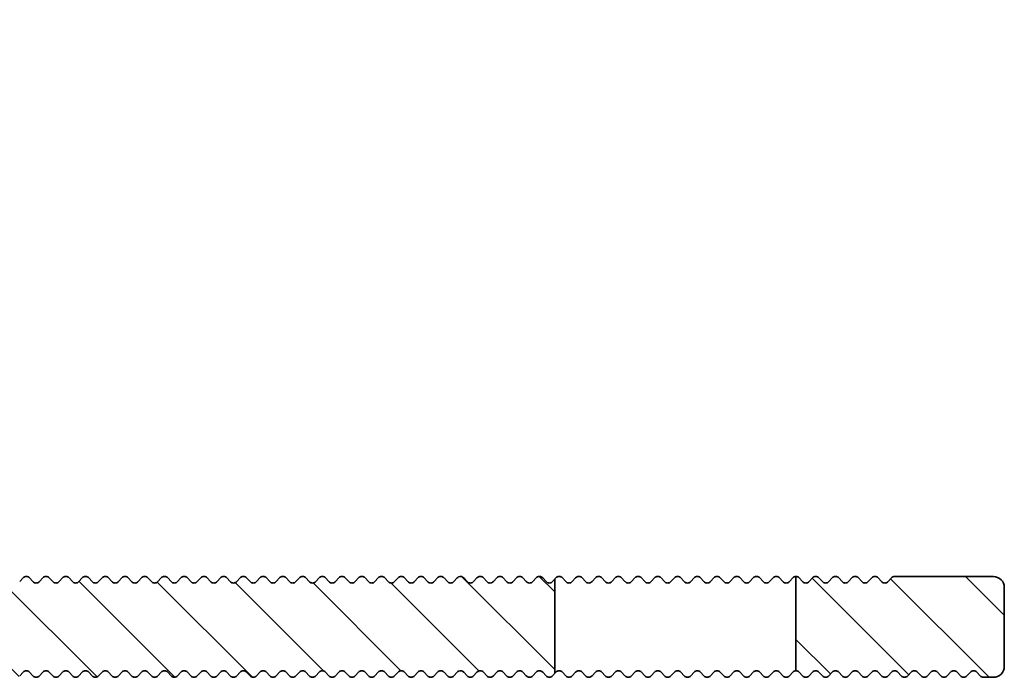
# Model space of a CAD drawing. Units: millimetres. Extents: x -234 to 592, y -60 to 940.
# Drawn here: x -11 to 34, y 120 to 150 of the extents above; entities that cross this region are included whole.
import ezdxf

# ---------------------------------------------------------------- set-up
doc = ezdxf.new("R2010")
doc.units = ezdxf.units.MM
doc.layers.add('AM_8', color=1, linetype='Continuous', lineweight=25)
doc.layers.add('GEO', color=4, linetype='Continuous', lineweight=35)

# ---------------------------------------------------------------- blocks, each defined once
blk = doc.blocks.new('FSX 75-30 - Trägerprofil')
at = {"layer": 'AM_8'}
h = blk.add_hatch(dxfattribs=at)
h.set_pattern_fill('_U', color=256, scale=2.5, angle=45, style=0, pattern_type=0)
h.set_pattern_definition([(45, (26, -102.2731), (-1.767767, 1.767767), [])])
edge = h.paths.add_edge_path()
edge.add_arc((0, 0), 8.5, 162.7512, 201.4167, ccw=False)
edge.add_arc((-8.404, 2.609), 0.3, 342.7512, 471.0176)
edge.add_arc((-8.942, 4.01), 1.2, 152.9245, 291.0176, ccw=False)
edge.add_line((-10.011, 4.556), (-9.556, 5.446))
edge.add_arc((-8.487, 4.9), 1.2, 14.8315, 152.9245, ccw=False)
edge.add_arc((-7.037, 5.284), 0.3, 194.8315, 323.0978)
edge.add_arc((0, 0), 8.5, 120, 143.0978, ccw=False)
edge.add_arc((-4.5, 7.794), 0.5, 300, 360)
edge.add_line((-4, 7.794), (-4, 8))
edge.add_arc((-4.5, 8), 0.5, 0, 90)
edge.add_line((-4.5, 8.5), (-12, 8.5))
edge.add_arc((-12, 8), 0.5, 90, 180)
edge.add_line((-12.5, 8), (-12.5, -8.921))
edge.add_arc((-12, -8.921), 0.5, 180, 270)
edge.add_line((-12, -9.421), (-9.165, -9.421))
edge.add_arc((-9.165, -8.921), 0.5, 270, 308.2132)
edge.add_arc((-7, -11.671), 3, -128.2132, 128.2132, ccw=False)
edge.add_arc((-9.165, -14.421), 0.5, 51.7868, 90)
edge.add_line((-9.165, -13.921), (-12, -13.921))
edge.add_arc((-12, -14.421), 0.5, 90, 180)
edge.add_line((-12.5, -14.421), (-12.5, -16.9))
edge.add_line((-12.5, -16.9), (-12.542, -16.9))
edge.add_arc((-13, -16.7), 0.5, 270, 336.4218, ccw=False)
edge.add_line((-13, -17.2), (-27.95, -17.2))
edge.add_arc((-27.95, -17), 0.2, 222.3338, 270, ccw=False)
edge.add_line((-28.098, -17.135), (-28.252, -16.965))
edge.add_arc((-28.4, -17.1), 0.2, 42.3338, 137.6662)
edge.add_line((-28.548, -16.965), (-28.702, -17.135))
edge.add_arc((-28.85, -17), 0.2, 222.3338, 317.6662, ccw=False)
edge.add_line((-28.998, -17.135), (-29.152, -16.965))
edge.add_arc((-29.3, -17.1), 0.2, 42.3338, 137.6662)
edge.add_line((-29.448, -16.965), (-29.602, -17.135))
edge.add_arc((-29.75, -17), 0.2, 222.3338, 317.6662, ccw=False)
edge.add_line((-29.898, -17.135), (-30.052, -16.965))
edge.add_arc((-30.2, -17.1), 0.2, 42.3338, 137.6662)
edge.add_line((-30.348, -16.965), (-30.502, -17.135))
edge.add_arc((-30.65, -17), 0.2, 222.3338, 317.6662, ccw=False)
edge.add_line((-30.798, -17.135), (-30.952, -16.965))
edge.add_arc((-31.1, -17.1), 0.2, 42.3338, 137.6662)
edge.add_line((-31.248, -16.965), (-31.402, -17.135))
edge.add_arc((-31.55, -17), 0.2, 222.3338, 317.6662, ccw=False)
edge.add_line((-31.698, -17.135), (-31.852, -16.965))
edge.add_arc((-32, -17.1), 0.2, 42.3338, 137.6662)
edge.add_line((-32.148, -16.965), (-32.302, -17.135))
edge.add_arc((-32.45, -17), 0.2, 222.3338, 317.6662, ccw=False)
edge.add_line((-32.598, -17.135), (-32.752, -16.965))
edge.add_arc((-32.9, -17.1), 0.2, 42.3338, 137.6662)
edge.add_line((-33.048, -16.965), (-33.202, -17.135))
edge.add_arc((-33.35, -17), 0.2, 222.3338, 317.6662, ccw=False)
edge.add_line((-33.498, -17.135), (-33.652, -16.965))
edge.add_arc((-33.8, -17.1), 0.2, 42.3338, 137.6662)
edge.add_line((-33.948, -16.965), (-34.102, -17.135))
edge.add_arc((-34.25, -17), 0.2, 222.3338, 317.6662, ccw=False)
edge.add_line((-34.398, -17.135), (-34.552, -16.965))
edge.add_arc((-34.7, -17.1), 0.2, 42.3338, 137.6662)
edge.add_line((-34.848, -16.965), (-35.002, -17.135))
edge.add_arc((-35.15, -17), 0.2, 222.3338, 317.6662, ccw=False)
edge.add_line((-35.298, -17.135), (-35.452, -16.965))
edge.add_arc((-35.6, -17.1), 0.2, 42.3338, 137.6662)
edge.add_line((-35.748, -16.965), (-35.902, -17.135))
edge.add_arc((-36.05, -17), 0.2, 222.3338, 317.6662, ccw=False)
edge.add_line((-36.198, -17.135), (-36.352, -16.965))
edge.add_arc((-36.5, -17.1), 0.2, 42.3338, 137.6662)
edge.add_line((-36.648, -16.965), (-36.802, -17.135))
edge.add_arc((-36.95, -17), 0.2, 222.3338, 317.6662, ccw=False)
edge.add_line((-37.098, -17.135), (-37.252, -16.965))
edge.add_arc((-37.4, -17.1), 0.2, 42.3338, 137.6662)
edge.add_line((-37.548, -16.965), (-37.702, -17.135))
edge.add_arc((-37.85, -17), 0.2, 222.3338, 317.6662, ccw=False)
edge.add_line((-37.998, -17.135), (-38.152, -16.965))
edge.add_arc((-38.3, -17.1), 0.2, 42.3338, 137.6662)
edge.add_line((-38.448, -16.965), (-38.602, -17.135))
edge.add_arc((-38.75, -17), 0.2, 222.3338, 317.6662, ccw=False)
edge.add_line((-38.898, -17.135), (-39.052, -16.965))
edge.add_arc((-39.2, -17.1), 0.2, 42.3338, 137.6662)
edge.add_line((-39.348, -16.965), (-39.502, -17.135))
edge.add_arc((-39.65, -17), 0.2, 222.3338, 317.6662, ccw=False)
edge.add_line((-39.798, -17.135), (-39.952, -16.965))
edge.add_arc((-40.1, -17.1), 0.2, 42.3338, 137.6662)
edge.add_line((-40.248, -16.965), (-40.402, -17.135))
edge.add_arc((-40.55, -17), 0.2, 222.3338, 317.6662, ccw=False)
edge.add_line((-40.698, -17.135), (-40.852, -16.965))
edge.add_arc((-41, -17.1), 0.2, 42.3338, 137.6662)
edge.add_line((-41.148, -16.965), (-41.302, -17.135))
edge.add_arc((-41.45, -17), 0.2, 222.3338, 317.6662, ccw=False)
edge.add_line((-41.598, -17.135), (-41.752, -16.965))
edge.add_arc((-41.9, -17.1), 0.2, 42.3338, 137.6662)
edge.add_line((-42.048, -16.965), (-42.202, -17.135))
edge.add_arc((-42.35, -17), 0.2, 222.3338, 317.6662, ccw=False)
edge.add_line((-42.498, -17.135), (-42.652, -16.965))
edge.add_arc((-42.8, -17.1), 0.2, 42.3338, 137.6662)
edge.add_line((-42.948, -16.965), (-43.102, -17.135))
edge.add_arc((-43.25, -17), 0.2, 222.3338, 317.6662, ccw=False)
edge.add_line((-43.398, -17.135), (-43.552, -16.965))
edge.add_arc((-43.7, -17.1), 0.2, 42.3338, 137.6662)
edge.add_line((-43.848, -16.965), (-44.002, -17.135))
edge.add_arc((-44.15, -17), 0.2, 222.3338, 317.6662, ccw=False)
edge.add_line((-44.298, -17.135), (-44.452, -16.965))
edge.add_arc((-44.6, -17.1), 0.2, 42.3338, 137.6662)
edge.add_line((-44.748, -16.965), (-44.902, -17.135))
edge.add_arc((-45.05, -17), 0.2, 222.3338, 317.6662, ccw=False)
edge.add_line((-45.198, -17.135), (-45.352, -16.965))
edge.add_arc((-45.5, -17.1), 0.2, 42.3338, 137.6662)
edge.add_line((-45.648, -16.965), (-45.802, -17.135))
edge.add_arc((-45.95, -17), 0.2, 222.3338, 317.6662, ccw=False)
edge.add_line((-46.098, -17.135), (-46.252, -16.965))
edge.add_arc((-46.4, -17.1), 0.2, 42.3338, 137.6662)
edge.add_line((-46.548, -16.965), (-46.702, -17.135))
edge.add_arc((-46.85, -17), 0.2, 222.3338, 317.6662, ccw=False)
edge.add_line((-46.998, -17.135), (-47.152, -16.965))
edge.add_arc((-47.3, -17.1), 0.2, 42.3338, 137.6662)
edge.add_line((-47.448, -16.965), (-47.602, -17.135))
edge.add_arc((-47.75, -17), 0.2, 222.3338, 317.6662, ccw=False)
edge.add_line((-47.898, -17.135), (-48.052, -16.965))
edge.add_arc((-48.2, -17.1), 0.2, 42.3338, 137.6662)
edge.add_line((-48.348, -16.965), (-48.502, -17.135))
edge.add_arc((-48.65, -17), 0.2, 222.3338, 317.6662, ccw=False)
edge.add_line((-48.798, -17.135), (-48.952, -16.965))
edge.add_arc((-49.1, -17.1), 0.2, 42.3338, 137.6662)
edge.add_line((-49.248, -16.965), (-49.402, -17.135))
edge.add_arc((-49.55, -17), 0.2, 222.3338, 317.6662, ccw=False)
edge.add_line((-49.698, -17.135), (-49.852, -16.965))
edge.add_arc((-50, -17.1), 0.2, 42.3338, 137.6662)
edge.add_line((-50.148, -16.965), (-50.302, -17.135))
edge.add_arc((-50.45, -17), 0.2, 222.3338, 317.6662, ccw=False)
edge.add_line((-50.598, -17.135), (-50.752, -16.965))
edge.add_arc((-50.9, -17.1), 0.2, 42.3338, 137.6662)
edge.add_line((-51.048, -16.965), (-51.202, -17.135))
edge.add_arc((-51.35, -17), 0.2, 222.3338, 317.6662, ccw=False)
edge.add_line((-51.498, -17.135), (-51.652, -16.965))
edge.add_arc((-51.8, -17.1), 0.2, 42.3338, 137.6662)
edge.add_line((-51.948, -16.965), (-52.102, -17.135))
edge.add_arc((-52.25, -17), 0.2, 222.3338, 317.6662, ccw=False)
edge.add_line((-52.398, -17.135), (-52.5, -17.023))
edge.add_line((-52.5, -17.023), (-52.5, -21.323))
edge.add_line((-52.5, -21.323), (-52.398, -21.435))
edge.add_arc((-52.25, -21.3), 0.2, 222.3338, 317.6662)
edge.add_line((-52.102, -21.435), (-51.948, -21.265))
edge.add_arc((-51.8, -21.4), 0.2, 42.3338, 137.6662, ccw=False)
edge.add_line((-51.652, -21.265), (-51.498, -21.435))
edge.add_arc((-51.35, -21.3), 0.2, 222.3338, 317.6662)
edge.add_line((-51.202, -21.435), (-51.048, -21.265))
edge.add_arc((-50.9, -21.4), 0.2, 42.3338, 137.6662, ccw=False)
edge.add_line((-50.752, -21.265), (-50.598, -21.435))
edge.add_arc((-50.45, -21.3), 0.2, 222.3338, 317.6662)
edge.add_line((-50.302, -21.435), (-50.148, -21.265))
edge.add_arc((-50, -21.4), 0.2, 42.3338, 137.6662, ccw=False)
edge.add_line((-49.852, -21.265), (-49.698, -21.435))
edge.add_arc((-49.55, -21.3), 0.2, 222.3338, 317.6662)
edge.add_line((-49.402, -21.435), (-49.248, -21.265))
edge.add_arc((-49.1, -21.4), 0.2, 42.3338, 137.6662, ccw=False)
edge.add_line((-48.952, -21.265), (-48.798, -21.435))
edge.add_arc((-48.65, -21.3), 0.2, 222.3338, 317.6662)
edge.add_line((-48.502, -21.435), (-48.348, -21.265))
edge.add_arc((-48.2, -21.4), 0.2, 42.3338, 137.6662, ccw=False)
edge.add_line((-48.052, -21.265), (-47.898, -21.435))
edge.add_arc((-47.75, -21.3), 0.2, 222.3338, 317.6662)
edge.add_line((-47.602, -21.435), (-47.448, -21.265))
edge.add_arc((-47.3, -21.4), 0.2, 42.3338, 137.6662, ccw=False)
edge.add_line((-47.152, -21.265), (-46.998, -21.435))
edge.add_arc((-46.85, -21.3), 0.2, 222.3338, 317.6662)
edge.add_line((-46.702, -21.435), (-46.548, -21.265))
edge.add_arc((-46.4, -21.4), 0.2, 42.3338, 137.6662, ccw=False)
edge.add_line((-46.252, -21.265), (-46.098, -21.435))
edge.add_arc((-45.95, -21.3), 0.2, 222.3338, 317.6662)
edge.add_line((-45.802, -21.435), (-45.648, -21.265))
edge.add_arc((-45.5, -21.4), 0.2, 42.3338, 137.6662, ccw=False)
edge.add_line((-45.352, -21.265), (-45.198, -21.435))
edge.add_arc((-45.05, -21.3), 0.2, 222.3338, 317.6662)
edge.add_line((-44.902, -21.435), (-44.748, -21.265))
edge.add_arc((-44.6, -21.4), 0.2, 42.3338, 137.6662, ccw=False)
edge.add_line((-44.452, -21.265), (-44.298, -21.435))
edge.add_arc((-44.15, -21.3), 0.2, 222.3338, 317.6662)
edge.add_line((-44.002, -21.435), (-43.848, -21.265))
edge.add_arc((-43.7, -21.4), 0.2, 42.3338, 137.6662, ccw=False)
edge.add_line((-43.552, -21.265), (-43.398, -21.435))
edge.add_arc((-43.25, -21.3), 0.2, 222.3338, 317.6662)
edge.add_line((-43.102, -21.435), (-42.948, -21.265))
edge.add_arc((-42.8, -21.4), 0.2, 42.3338, 137.6662, ccw=False)
edge.add_line((-42.652, -21.265), (-42.498, -21.435))
edge.add_arc((-42.35, -21.3), 0.2, 222.3338, 317.6662)
edge.add_line((-42.202, -21.435), (-42.048, -21.265))
edge.add_arc((-41.9, -21.4), 0.2, 42.3338, 137.6662, ccw=False)
edge.add_line((-41.752, -21.265), (-41.598, -21.435))
edge.add_arc((-41.45, -21.3), 0.2, 222.3338, 317.6662)
edge.add_line((-41.302, -21.435), (-41.148, -21.265))
edge.add_arc((-41, -21.4), 0.2, 42.3338, 137.6662, ccw=False)
edge.add_line((-40.852, -21.265), (-40.698, -21.435))
edge.add_arc((-40.55, -21.3), 0.2, 222.3338, 317.6662)
edge.add_line((-40.402, -21.435), (-40.248, -21.265))
edge.add_arc((-40.1, -21.4), 0.2, 42.3338, 137.6662, ccw=False)
edge.add_line((-39.952, -21.265), (-39.798, -21.435))
edge.add_arc((-39.65, -21.3), 0.2, 222.3338, 317.6662)
edge.add_line((-39.502, -21.435), (-39.348, -21.265))
edge.add_arc((-39.2, -21.4), 0.2, 42.3338, 137.6662, ccw=False)
edge.add_line((-39.052, -21.265), (-38.898, -21.435))
edge.add_arc((-38.75, -21.3), 0.2, 222.3338, 317.6662)
edge.add_line((-38.602, -21.435), (-38.448, -21.265))
edge.add_arc((-38.3, -21.4), 0.2, 42.3338, 137.6662, ccw=False)
edge.add_line((-38.152, -21.265), (-37.998, -21.435))
edge.add_arc((-37.85, -21.3), 0.2, 222.3338, 317.6662)
edge.add_line((-37.702, -21.435), (-37.548, -21.265))
edge.add_arc((-37.4, -21.4), 0.2, 42.3338, 137.6662, ccw=False)
edge.add_line((-37.252, -21.265), (-37.098, -21.435))
edge.add_arc((-36.95, -21.3), 0.2, 222.3338, 317.6662)
edge.add_line((-36.802, -21.435), (-36.648, -21.265))
edge.add_arc((-36.5, -21.4), 0.2, 42.3338, 137.6662, ccw=False)
edge.add_line((-36.352, -21.265), (-36.198, -21.435))
edge.add_arc((-36.05, -21.3), 0.2, 222.3338, 317.6662)
edge.add_line((-35.902, -21.435), (-35.748, -21.265))
edge.add_arc((-35.6, -21.4), 0.2, 42.3338, 137.6662, ccw=False)
edge.add_line((-35.452, -21.265), (-35.298, -21.435))
edge.add_arc((-35.15, -21.3), 0.2, 222.3338, 317.6662)
edge.add_line((-35.002, -21.435), (-34.848, -21.265))
edge.add_arc((-34.7, -21.4), 0.2, 42.3338, 137.6662, ccw=False)
edge.add_line((-34.552, -21.265), (-34.398, -21.435))
edge.add_arc((-34.25, -21.3), 0.2, 222.3338, 317.6662)
edge.add_line((-34.102, -21.435), (-33.948, -21.265))
edge.add_arc((-33.8, -21.4), 0.2, 42.3338, 137.6662, ccw=False)
edge.add_line((-33.652, -21.265), (-33.498, -21.435))
edge.add_arc((-33.35, -21.3), 0.2, 222.3338, 317.6662)
edge.add_line((-33.202, -21.435), (-33.048, -21.265))
edge.add_arc((-32.9, -21.4), 0.2, 42.3338, 137.6662, ccw=False)
edge.add_line((-32.752, -21.265), (-32.598, -21.435))
edge.add_arc((-32.45, -21.3), 0.2, 222.3338, 317.6662)
edge.add_line((-32.302, -21.435), (-32.148, -21.265))
edge.add_arc((-32, -21.4), 0.2, 42.3338, 137.6662, ccw=False)
edge.add_line((-31.852, -21.265), (-31.698, -21.435))
edge.add_arc((-31.55, -21.3), 0.2, 222.3338, 317.6662)
edge.add_line((-31.402, -21.435), (-31.248, -21.265))
edge.add_arc((-31.1, -21.4), 0.2, 42.3338, 137.6662, ccw=False)
edge.add_line((-30.952, -21.265), (-30.798, -21.435))
edge.add_arc((-30.65, -21.3), 0.2, 222.3338, 317.6662)
edge.add_line((-30.502, -21.435), (-30.348, -21.265))
edge.add_arc((-30.2, -21.4), 0.2, 42.3338, 137.6662, ccw=False)
edge.add_line((-30.052, -21.265), (-29.898, -21.435))
edge.add_arc((-29.75, -21.3), 0.2, 222.3338, 317.6662)
edge.add_line((-29.602, -21.435), (-29.448, -21.265))
edge.add_arc((-29.3, -21.4), 0.2, 42.3338, 137.6662, ccw=False)
edge.add_line((-29.152, -21.265), (-28.998, -21.435))
edge.add_arc((-28.85, -21.3), 0.2, 222.3338, 317.6662)
edge.add_line((-28.702, -21.435), (-28.548, -21.265))
edge.add_arc((-28.4, -21.4), 0.2, 42.3338, 137.6662, ccw=False)
edge.add_line((-28.252, -21.265), (-28.098, -21.435))
edge.add_arc((-27.95, -21.3), 0.2, 222.3338, 317.6662)
edge.add_line((-27.802, -21.435), (-27.648, -21.265))
edge.add_arc((-27.5, -21.4), 0.2, 42.3338, 137.6662, ccw=False)
edge.add_line((-27.352, -21.265), (-27.198, -21.435))
edge.add_arc((-27.05, -21.3), 0.2, 222.3338, 317.6662)
edge.add_line((-26.902, -21.435), (-26.748, -21.265))
edge.add_arc((-26.6, -21.4), 0.2, 42.3338, 137.6662, ccw=False)
edge.add_line((-26.452, -21.265), (-26.298, -21.435))
edge.add_arc((-26.15, -21.3), 0.2, 222.3338, 317.6662)
edge.add_line((-26.002, -21.435), (-25.848, -21.265))
edge.add_arc((-25.7, -21.4), 0.2, 42.3338, 137.6662, ccw=False)
edge.add_line((-25.552, -21.265), (-25.398, -21.435))
edge.add_arc((-25.25, -21.3), 0.2, 222.3338, 317.6662)
edge.add_line((-25.102, -21.435), (-24.948, -21.265))
edge.add_arc((-24.8, -21.4), 0.2, 42.3338, 137.6662, ccw=False)
edge.add_line((-24.652, -21.265), (-24.498, -21.435))
edge.add_arc((-24.35, -21.3), 0.2, 222.3338, 317.6662)
edge.add_line((-24.202, -21.435), (-24.048, -21.265))
edge.add_arc((-23.9, -21.4), 0.2, 42.3338, 137.6662, ccw=False)
edge.add_line((-23.752, -21.265), (-23.598, -21.435))
edge.add_arc((-23.45, -21.3), 0.2, 222.3338, 317.6662)
edge.add_line((-23.302, -21.435), (-23.148, -21.265))
edge.add_arc((-23, -21.4), 0.2, 42.3338, 137.6662, ccw=False)
edge.add_line((-22.852, -21.265), (-22.698, -21.435))
edge.add_arc((-22.55, -21.3), 0.2, 222.3338, 317.6662)
edge.add_line((-22.402, -21.435), (-22.248, -21.265))
edge.add_arc((-22.1, -21.4), 0.2, 42.3338, 137.6662, ccw=False)
edge.add_line((-21.952, -21.265), (-21.798, -21.435))
edge.add_arc((-21.65, -21.3), 0.2, 222.3338, 317.6662)
edge.add_line((-21.502, -21.435), (-21.348, -21.265))
edge.add_arc((-21.2, -21.4), 0.2, 42.3338, 137.6662, ccw=False)
edge.add_line((-21.052, -21.265), (-20.898, -21.435))
edge.add_arc((-20.75, -21.3), 0.2, 222.3338, 317.6662)
edge.add_line((-20.602, -21.435), (-20.448, -21.265))
edge.add_arc((-20.3, -21.4), 0.2, 42.3338, 137.6662, ccw=False)
edge.add_line((-20.152, -21.265), (-19.998, -21.435))
edge.add_arc((-19.85, -21.3), 0.2, 222.3338, 317.6662)
edge.add_line((-19.702, -21.435), (-19.548, -21.265))
edge.add_arc((-19.4, -21.4), 0.2, 42.3338, 137.6662, ccw=False)
edge.add_line((-19.252, -21.265), (-19.098, -21.435))
edge.add_arc((-18.95, -21.3), 0.2, 222.3338, 317.6662)
edge.add_line((-18.802, -21.435), (-18.648, -21.265))
edge.add_arc((-18.5, -21.4), 0.2, 42.3338, 137.6662, ccw=False)
edge.add_line((-18.352, -21.265), (-18.198, -21.435))
edge.add_arc((-18.05, -21.3), 0.2, 222.3338, 317.6662)
edge.add_line((-17.902, -21.435), (-17.748, -21.265))
edge.add_arc((-17.6, -21.4), 0.2, 42.3338, 137.6662, ccw=False)
edge.add_line((-17.452, -21.265), (-17.298, -21.435))
edge.add_arc((-17.15, -21.3), 0.2, 222.3338, 317.6662)
edge.add_line((-17.002, -21.435), (-16.848, -21.265))
edge.add_arc((-16.7, -21.4), 0.2, 42.3338, 137.6662, ccw=False)
edge.add_line((-16.552, -21.265), (-16.398, -21.435))
edge.add_arc((-16.25, -21.3), 0.2, 222.3338, 317.6662)
edge.add_line((-16.102, -21.435), (-15.948, -21.265))
edge.add_arc((-15.8, -21.4), 0.2, 42.3338, 137.6662, ccw=False)
edge.add_line((-15.652, -21.265), (-15.498, -21.435))
edge.add_arc((-15.35, -21.3), 0.2, 222.3338, 317.6662)
edge.add_line((-15.202, -21.435), (-15.048, -21.265))
edge.add_arc((-14.9, -21.4), 0.2, 42.3338, 137.6662, ccw=False)
edge.add_line((-14.752, -21.265), (-14.598, -21.435))
edge.add_arc((-14.45, -21.3), 0.2, 222.3338, 317.6662)
edge.add_line((-14.302, -21.435), (-14.148, -21.265))
edge.add_arc((-14, -21.4), 0.2, 42.3338, 137.6662, ccw=False)
edge.add_line((-13.852, -21.265), (-13.698, -21.435))
edge.add_arc((-13.55, -21.3), 0.2, 222.3338, 317.6662)
edge.add_line((-13.402, -21.435), (-13.248, -21.265))
edge.add_arc((-13.1, -21.4), 0.2, 42.3338, 137.6662, ccw=False)
edge.add_line((-12.952, -21.265), (-12.798, -21.435))
edge.add_arc((-12.65, -21.3), 0.2, 222.3338, 317.6662)
edge.add_line((-12.502, -21.435), (-12.348, -21.265))
edge.add_arc((-12.2, -21.4), 0.2, 42.3338, 137.6662, ccw=False)
edge.add_line((-12.052, -21.265), (-11.898, -21.435))
edge.add_arc((-11.75, -21.3), 0.2, 222.3338, 317.6662)
edge.add_line((-11.602, -21.435), (-11.448, -21.265))
edge.add_arc((-11.3, -21.4), 0.2, 42.3338, 137.6662, ccw=False)
edge.add_line((-11.152, -21.265), (-10.998, -21.435))
edge.add_arc((-10.85, -21.3), 0.2, 222.3338, 317.6662)
edge.add_line((-10.702, -21.435), (-10.548, -21.265))
edge.add_arc((-10.4, -21.4), 0.2, 42.3338, 137.6662, ccw=False)
edge.add_line((-10.252, -21.265), (-10.098, -21.435))
edge.add_arc((-9.95, -21.3), 0.2, 222.3338, 317.6662)
edge.add_line((-9.802, -21.435), (-9.648, -21.265))
edge.add_arc((-9.5, -21.4), 0.2, 42.3338, 137.6662, ccw=False)
edge.add_line((-9.352, -21.265), (-9.198, -21.435))
edge.add_arc((-9.05, -21.3), 0.2, 222.3338, 317.6662)
edge.add_line((-8.902, -21.435), (-8.748, -21.265))
edge.add_arc((-8.6, -21.4), 0.2, 42.3338, 137.6662, ccw=False)
edge.add_line((-8.452, -21.265), (-8.298, -21.435))
edge.add_arc((-8.15, -21.3), 0.2, 222.3338, 317.6662)
edge.add_line((-8.002, -21.435), (-7.848, -21.265))
edge.add_arc((-7.7, -21.4), 0.2, 42.3338, 137.6662, ccw=False)
edge.add_line((-7.552, -21.265), (-7.398, -21.435))
edge.add_arc((-7.25, -21.3), 0.2, 222.3338, 317.6662)
edge.add_line((-7.102, -21.435), (-6.948, -21.265))
edge.add_arc((-6.8, -21.4), 0.2, 42.3338, 137.6662, ccw=False)
edge.add_line((-6.652, -21.265), (-6.498, -21.435))
edge.add_arc((-6.35, -21.3), 0.2, 222.3338, 317.6662)
edge.add_line((-6.202, -21.435), (-6.048, -21.265))
edge.add_arc((-5.9, -21.4), 0.2, 42.3338, 137.6662, ccw=False)
edge.add_line((-5.752, -21.265), (-5.598, -21.435))
edge.add_arc((-5.45, -21.3), 0.2, 222.3338, 317.6662)
edge.add_line((-5.302, -21.435), (-5.148, -21.265))
edge.add_arc((-5, -21.4), 0.2, 42.3338, 137.6662, ccw=False)
edge.add_line((-4.852, -21.265), (-4.698, -21.435))
edge.add_arc((-4.55, -21.3), 0.2, 222.3338, 317.6662)
edge.add_line((-4.402, -21.435), (-4.248, -21.265))
edge.add_arc((-4.1, -21.4), 0.2, 42.3338, 137.6662, ccw=False)
edge.add_line((-3.952, -21.265), (-3.798, -21.435))
edge.add_arc((-3.65, -21.3), 0.2, 222.3338, 317.6662)
edge.add_line((-3.502, -21.435), (-3.348, -21.265))
edge.add_arc((-3.2, -21.4), 0.2, 42.3338, 137.6662, ccw=False)
edge.add_line((-3.052, -21.265), (-2.898, -21.435))
edge.add_arc((-2.75, -21.3), 0.2, 222.3338, 317.6662)
edge.add_line((-2.602, -21.435), (-2.448, -21.265))
edge.add_arc((-2.3, -21.4), 0.2, 42.3338, 137.6662, ccw=False)
edge.add_line((-2.152, -21.265), (-1.998, -21.435))
edge.add_arc((-1.85, -21.3), 0.2, 222.3338, 317.6662)
edge.add_line((-1.702, -21.435), (-1.548, -21.265))
edge.add_arc((-1.4, -21.4), 0.2, 42.3338, 137.6662, ccw=False)
edge.add_line((-1.252, -21.265), (-1.098, -21.435))
edge.add_arc((-0.95, -21.3), 0.2, 222.3338, 317.6662)
edge.add_line((-0.802, -21.435), (-0.648, -21.265))
edge.add_arc((-0.5, -21.4), 0.2, 42.3338, 137.6662, ccw=False)
edge.add_line((-0.352, -21.265), (-0.198, -21.435))
edge.add_arc((-0.05, -21.3), 0.2, 222.3338, 317.6662)
edge.add_line((0.098, -21.435), (0.252, -21.265))
edge.add_arc((0.4, -21.4), 0.2, 42.3338, 137.6662, ccw=False)
edge.add_line((0.548, -21.265), (0.702, -21.435))
edge.add_arc((0.85, -21.3), 0.2, 222.3338, 270)
edge.add_line((0.85, -21.5), (1.5, -21.5))
edge.add_arc((1.5, -21), 0.5, 270, 360)
edge.add_line((2, -21), (2, -0.5))
edge.add_arc((2.5, -0.5), 0.5, 90, 180, ccw=False)
edge.add_line((2.5, 0), (3.464, 0))
edge.add_arc((3.464, 0.5), 0.5, 270, 368.2132)
edge.add_arc((0, 0), 4, 8.2132, 198.6206)
edge.add_arc((-4.264, -1.437), 0.5, -65, 18.6206, ccw=False)
edge.add_line((-4.053, -1.89), (-7.236, -3.374))
edge.add_arc((-7.448, -2.921), 0.5, 201.4167, 295, ccw=False)
h = blk.add_hatch(dxfattribs=at)
h.set_pattern_fill('_U', color=256, scale=2.5, angle=45, style=0, pattern_type=0)
h.set_pattern_definition([(45, (26, -199.5), (-1.767767, 1.767767), [])])
edge = h.paths.add_edge_path()
edge.add_arc((-65.3, -17.1), 0.2, 402.3338, 497.6662, ccw=False)
edge.add_line((-65.152, -16.965), (-64.998, -17.135))
edge.add_arc((-64.85, -17), 0.2, 222.3338, 317.6662)
edge.add_line((-64.702, -17.135), (-64.548, -16.965))
edge.add_arc((-64.4, -17.1), 0.2, 402.3338, 497.6662, ccw=False)
edge.add_line((-64.252, -16.965), (-64.098, -17.135))
edge.add_arc((-63.95, -17), 0.2, 222.3338, 317.6662)
edge.add_line((-63.802, -17.135), (-63.648, -16.965))
edge.add_arc((-63.5, -17.1), 0.2, 450, 497.6662, ccw=False)
edge.add_line((-63.5, -16.9), (-63.5, -21.2))
edge.add_arc((-63.5, -21.4), 0.2, 450, 497.6662)
edge.add_line((-63.648, -21.265), (-63.802, -21.435))
edge.add_arc((-63.95, -21.3), 0.2, 222.3338, 317.6662, ccw=False)
edge.add_line((-64.098, -21.435), (-64.252, -21.265))
edge.add_arc((-64.4, -21.4), 0.2, 402.3338, 497.6662)
edge.add_line((-64.548, -21.265), (-64.702, -21.435))
edge.add_arc((-64.85, -21.3), 0.2, 222.3338, 317.6662, ccw=False)
edge.add_line((-64.998, -21.435), (-65.152, -21.265))
edge.add_arc((-65.3, -21.4), 0.2, 402.3338, 497.6662)
edge.add_line((-65.448, -21.265), (-65.602, -21.435))
edge.add_arc((-65.75, -21.3), 0.2, 222.3338, 317.6662, ccw=False)
edge.add_line((-65.898, -21.435), (-66.052, -21.265))
edge.add_arc((-66.2, -21.4), 0.2, 402.3338, 497.6662)
edge.add_line((-66.348, -21.265), (-66.502, -21.435))
edge.add_arc((-66.65, -21.3), 0.2, 222.3338, 317.6662, ccw=False)
edge.add_line((-66.798, -21.435), (-66.952, -21.265))
edge.add_arc((-67.1, -21.4), 0.2, 402.3338, 497.6662)
edge.add_line((-67.248, -21.265), (-67.402, -21.435))
edge.add_arc((-67.55, -21.3), 0.2, 222.3338, 317.6662, ccw=False)
edge.add_line((-67.698, -21.435), (-67.852, -21.265))
edge.add_arc((-68, -21.4), 0.2, 402.3338, 497.6662)
edge.add_line((-68.148, -21.265), (-68.302, -21.435))
edge.add_arc((-68.45, -21.3), 0.2, 222.3338, 317.6662, ccw=False)
edge.add_line((-68.598, -21.435), (-68.752, -21.265))
edge.add_arc((-68.9, -21.4), 0.2, 402.3338, 497.6662)
edge.add_line((-69.048, -21.265), (-69.202, -21.435))
edge.add_arc((-69.35, -21.3), 0.2, 222.3338, 317.6662, ccw=False)
edge.add_line((-69.498, -21.435), (-69.652, -21.265))
edge.add_arc((-69.8, -21.4), 0.2, 402.3338, 497.6662)
edge.add_line((-69.948, -21.265), (-70.102, -21.435))
edge.add_arc((-70.25, -21.3), 0.2, 222.3338, 317.6662, ccw=False)
edge.add_line((-70.398, -21.435), (-70.552, -21.265))
edge.add_arc((-70.7, -21.4), 0.2, 402.3338, 497.6662)
edge.add_line((-70.848, -21.265), (-71.002, -21.435))
edge.add_arc((-71.15, -21.3), 0.2, 222.3338, 317.6662, ccw=False)
edge.add_line((-71.298, -21.435), (-71.452, -21.265))
edge.add_arc((-71.6, -21.4), 0.2, 402.3338, 497.6662)
edge.add_line((-71.748, -21.265), (-71.902, -21.435))
edge.add_arc((-72.05, -21.3), 0.2, 270, 317.6662, ccw=False)
edge.add_line((-72.05, -21.5), (-72.5, -21.5))
edge.add_arc((-72.5, -21), 0.5, 180, 270, ccw=False)
edge.add_line((-73, -21), (-73, -17.4))
edge.add_arc((-72.5, -17.4), 0.5, 450, 540, ccw=False)
edge.add_line((-72.5, -16.9), (-68, -16.9))
edge.add_arc((-68, -17.1), 0.2, 402.3338, 450, ccw=False)
edge.add_line((-67.852, -16.965), (-67.698, -17.135))
edge.add_arc((-67.55, -17), 0.2, 222.3338, 317.6662)
edge.add_line((-67.402, -17.135), (-67.248, -16.965))
edge.add_arc((-67.1, -17.1), 0.2, 402.3338, 497.6662, ccw=False)
edge.add_line((-66.952, -16.965), (-66.798, -17.135))
edge.add_arc((-66.65, -17), 0.2, 222.3338, 317.6662)
edge.add_line((-66.502, -17.135), (-66.348, -16.965))
edge.add_arc((-66.2, -17.1), 0.2, 402.3338, 497.6662, ccw=False)
edge.add_line((-66.052, -16.965), (-65.898, -17.135))
edge.add_arc((-65.75, -17), 0.2, 222.3338, 317.6662)
edge.add_line((-65.602, -17.135), (-65.448, -16.965))
at = {"layer": 'GEO'}
for p, q in [((-72.5, -16.9), (-68, -16.9)), ((-67.852, -16.965), (-67.698, -17.135)), ((-67.402, -17.135), (-67.248, -16.965)), ((-66.952, -16.965), (-66.798, -17.135)), ((-66.502, -17.135), (-66.348, -16.965)), ((-66.052, -16.965), (-65.898, -17.135)), ((-65.602, -17.135), (-65.448, -16.965)), ((-65.152, -16.965), (-64.998, -17.135)), ((-64.702, -17.135), (-64.548, -16.965)), ((-64.252, -16.965), (-64.098, -17.135)), ((-63.802, -17.135), (-63.648, -16.965)), ((-63.5, -21.2), (-63.5, -16.9)), ((-63.352, -16.965), (-63.198, -17.135)), ((-62.902, -17.135), (-62.748, -16.965)), ((-62.452, -16.965), (-62.298, -17.135)), ((-62.002, -17.135), (-61.848, -16.965)), ((-61.552, -16.965), (-61.398, -17.135)), ((-61.102, -17.135), (-60.948, -16.965)), ((-60.652, -16.965), (-60.498, -17.135)), ((-60.202, -17.135), (-60.048, -16.965)), ((-59.752, -16.965), (-59.598, -17.135)), ((-59.302, -17.135), (-59.148, -16.965)), ((-58.852, -16.965), (-58.698, -17.135)), ((-58.402, -17.135), (-58.248, -16.965)), ((-57.952, -16.965), (-57.798, -17.135)), ((-57.502, -17.135), (-57.348, -16.965)), ((-57.052, -16.965), (-56.898, -17.135)), ((-56.602, -17.135), (-56.448, -16.965)), ((-56.152, -16.965), (-55.998, -17.135)), ((-55.702, -17.135), (-55.548, -16.965)), ((-55.252, -16.965), (-55.098, -17.135)), ((-54.802, -17.135), (-54.648, -16.965)), ((-54.352, -16.965), (-54.198, -17.135)), ((-53.902, -17.135), (-53.748, -16.965)), ((-53.452, -16.965), (-53.298, -17.135)), ((-53.002, -17.135), (-52.848, -16.965)), ((-52.552, -16.965), (-52.398, -17.135)), ((-52.5, -21.323), (-52.5, -17.023)), ((-52.102, -17.135), (-51.948, -16.965)), ((-51.652, -16.965), (-51.498, -17.135)), ((-51.202, -17.135), (-51.048, -16.965)), ((-50.752, -16.965), (-50.598, -17.135)), ((-50.302, -17.135), (-50.148, -16.965)), ((-49.852, -16.965), (-49.698, -17.135)), ((-49.402, -17.135), (-49.248, -16.965)), ((-48.952, -16.965), (-48.798, -17.135)), ((-48.502, -17.135), (-48.348, -16.965)), ((-47.898, -17.135), (-48.052, -16.965)), ((-47.448, -16.965), (-47.602, -17.135)), ((-46.998, -17.135), (-47.152, -16.965)), ((-46.548, -16.965), (-46.702, -17.135)), ((-46.098, -17.135), (-46.252, -16.965)), ((-45.648, -16.965), (-45.802, -17.135)), ((-45.198, -17.135), (-45.352, -16.965)), ((-44.748, -16.965), (-44.902, -17.135)), ((-44.298, -17.135), (-44.452, -16.965)), ((-43.848, -16.965), (-44.002, -17.135)), ((-43.398, -17.135), (-43.552, -16.965)), ((-42.948, -16.965), (-43.102, -17.135)), ((-42.498, -17.135), (-42.652, -16.965)), ((-42.048, -16.965), (-42.202, -17.135)), ((-41.598, -17.135), (-41.752, -16.965)), ((-41.302, -17.135), (-41.148, -16.965)), ((-40.852, -16.965), (-40.698, -17.135)), ((-40.402, -17.135), (-40.248, -16.965)), ((-39.952, -16.965), (-39.798, -17.135)), ((-39.502, -17.135), (-39.348, -16.965)), ((-39.052, -16.965), (-38.898, -17.135)), ((-38.602, -17.135), (-38.448, -16.965)), ((-38.152, -16.965), (-37.998, -17.135)), ((-37.702, -17.135), (-37.548, -16.965)), ((-37.252, -16.965), (-37.098, -17.135)), ((-36.802, -17.135), (-36.648, -16.965)), ((-36.352, -16.965), (-36.198, -17.135)), ((-35.902, -17.135), (-35.748, -16.965)), ((-35.452, -16.965), (-35.298, -17.135)), ((-35.002, -17.135), (-34.848, -16.965)), ((-34.552, -16.965), (-34.398, -17.135)), ((-34.102, -17.135), (-33.948, -16.965)), ((-33.652, -16.965), (-33.498, -17.135)), ((-33.202, -17.135), (-33.048, -16.965)), ((-32.752, -16.965), (-32.598, -17.135)), ((-32.302, -17.135), (-32.148, -16.965)), ((-31.852, -16.965), (-31.698, -17.135)), ((-31.402, -17.135), (-31.248, -16.965)), ((-30.952, -16.965), (-30.798, -17.135)), ((-30.502, -17.135), (-30.348, -16.965)), ((-30.052, -16.965), (-29.898, -17.135)), ((-29.602, -17.135), (-29.448, -16.965)), ((-29.152, -16.965), (-28.998, -17.135)), ((-28.702, -17.135), (-28.548, -16.965)), ((-28.252, -16.965), (-28.098, -17.135)), ((-73, -21), (-73, -17.4)), ((-72.05, -21.5), (-72.5, -21.5)), ((-71.748, -21.265), (-71.902, -21.435)), ((-71.298, -21.435), (-71.452, -21.265)), ((-70.848, -21.265), (-71.002, -21.435)), ((-70.398, -21.435), (-70.552, -21.265)), ((-69.948, -21.265), (-70.102, -21.435)), ((-69.498, -21.435), (-69.652, -21.265)), ((-69.048, -21.265), (-69.202, -21.435)), ((-68.598, -21.435), (-68.752, -21.265)), ((-68.148, -21.265), (-68.302, -21.435)), ((-67.698, -21.435), (-67.852, -21.265)), ((-67.248, -21.265), (-67.402, -21.435)), ((-66.798, -21.435), (-66.952, -21.265)), ((-66.348, -21.265), (-66.502, -21.435)), ((-65.898, -21.435), (-66.052, -21.265)), ((-65.448, -21.265), (-65.602, -21.435)), ((-64.998, -21.435), (-65.152, -21.265)), ((-64.548, -21.265), (-64.702, -21.435)), ((-64.098, -21.435), (-64.252, -21.265)), ((-63.648, -21.265), (-63.802, -21.435)), ((-63.198, -21.435), (-63.352, -21.265)), ((-62.748, -21.265), (-62.902, -21.435)), ((-62.298, -21.435), (-62.452, -21.265)), ((-61.848, -21.265), (-62.002, -21.435)), ((-61.398, -21.435), (-61.552, -21.265)), ((-60.948, -21.265), (-61.102, -21.435)), ((-60.498, -21.435), (-60.652, -21.265)), ((-60.048, -21.265), (-60.202, -21.435)), ((-59.598, -21.435), (-59.752, -21.265)), ((-59.148, -21.265), (-59.302, -21.435)), ((-58.698, -21.435), (-58.852, -21.265)), ((-58.248, -21.265), (-58.402, -21.435)), ((-57.798, -21.435), (-57.952, -21.265)), ((-57.348, -21.265), (-57.502, -21.435)), ((-56.898, -21.435), (-57.052, -21.265)), ((-56.448, -21.265), (-56.602, -21.435)), ((-55.998, -21.435), (-56.152, -21.265)), ((-55.548, -21.265), (-55.702, -21.435)), ((-55.098, -21.435), (-55.252, -21.265)), ((-54.648, -21.265), (-54.802, -21.435)), ((-54.198, -21.435), (-54.352, -21.265)), ((-53.748, -21.265), (-53.902, -21.435)), ((-53.298, -21.435), (-53.452, -21.265)), ((-52.848, -21.265), (-53.002, -21.435)), ((-52.398, -21.435), (-52.552, -21.265)), ((-51.948, -21.265), (-52.102, -21.435)), ((-51.498, -21.435), (-51.652, -21.265)), ((-51.048, -21.265), (-51.202, -21.435)), ((-50.598, -21.435), (-50.752, -21.265)), ((-50.148, -21.265), (-50.302, -21.435)), ((-49.698, -21.435), (-49.852, -21.265)), ((-49.248, -21.265), (-49.402, -21.435)), ((-48.798, -21.435), (-48.952, -21.265)), ((-48.348, -21.265), (-48.502, -21.435)), ((-47.898, -21.435), (-48.052, -21.265)), ((-47.448, -21.265), (-47.602, -21.435)), ((-46.998, -21.435), (-47.152, -21.265)), ((-46.548, -21.265), (-46.702, -21.435)), ((-46.098, -21.435), (-46.252, -21.265)), ((-45.648, -21.265), (-45.802, -21.435)), ((-45.198, -21.435), (-45.352, -21.265)), ((-44.748, -21.265), (-44.902, -21.435)), ((-44.298, -21.435), (-44.452, -21.265)), ((-43.848, -21.265), (-44.002, -21.435)), ((-43.398, -21.435), (-43.552, -21.265)), ((-42.948, -21.265), (-43.102, -21.435)), ((-42.498, -21.435), (-42.652, -21.265)), ((-42.048, -21.265), (-42.202, -21.435)), ((-41.598, -21.435), (-41.752, -21.265)), ((-41.148, -21.265), (-41.302, -21.435)), ((-40.698, -21.435), (-40.852, -21.265)), ((-40.248, -21.265), (-40.402, -21.435)), ((-39.798, -21.435), (-39.952, -21.265)), ((-39.348, -21.265), (-39.502, -21.435)), ((-38.898, -21.435), (-39.052, -21.265)), ((-38.448, -21.265), (-38.602, -21.435)), ((-37.998, -21.435), (-38.152, -21.265)), ((-37.548, -21.265), (-37.702, -21.435)), ((-37.098, -21.435), (-37.252, -21.265)), ((-36.648, -21.265), (-36.802, -21.435)), ((-36.198, -21.435), (-36.352, -21.265)), ((-35.748, -21.265), (-35.902, -21.435)), ((-35.298, -21.435), (-35.452, -21.265)), ((-34.848, -21.265), (-35.002, -21.435)), ((-34.398, -21.435), (-34.552, -21.265)), ((-33.948, -21.265), (-34.102, -21.435)), ((-33.498, -21.435), (-33.652, -21.265)), ((-33.048, -21.265), (-33.202, -21.435)), ((-32.598, -21.435), (-32.752, -21.265)), ((-32.148, -21.265), (-32.302, -21.435)), ((-31.698, -21.435), (-31.852, -21.265)), ((-31.248, -21.265), (-31.402, -21.435)), ((-30.798, -21.435), (-30.952, -21.265)), ((-30.348, -21.265), (-30.502, -21.435)), ((-29.898, -21.435), (-30.052, -21.265)), ((-29.448, -21.265), (-29.602, -21.435)), ((-28.998, -21.435), (-29.152, -21.265)), ((-28.548, -21.265), (-28.702, -21.435)), ((-28.098, -21.435), (-28.252, -21.265))]:
    blk.add_line(p, q, dxfattribs=at)
for centre, radius, start, end in [((-72.5, -17.4), 0.5, 90, 180), ((-68, -17.1), 0.2, 42.3338, 90), ((-67.1, -17.1), 0.2, 42.3338, 137.6662), ((-66.2, -17.1), 0.2, 42.3338, 137.6662), ((-65.3, -17.1), 0.2, 42.3338, 137.6662), ((-64.4, -17.1), 0.2, 42.3338, 137.6662), ((-63.5, -17.1), 0.2, 42.3338, 137.6662), ((-62.6, -17.1), 0.2, 42.3338, 137.6662), ((-61.7, -17.1), 0.2, 42.3338, 137.6662), ((-60.8, -17.1), 0.2, 42.3338, 137.6662), ((-59.9, -17.1), 0.2, 42.3338, 137.6662), ((-59, -17.1), 0.2, 42.3338, 137.6662), ((-58.1, -17.1), 0.2, 42.3338, 137.6662), ((-57.2, -17.1), 0.2, 42.3338, 137.6662), ((-56.3, -17.1), 0.2, 42.3338, 137.6662), ((-55.4, -17.1), 0.2, 42.3338, 137.6662), ((-54.5, -17.1), 0.2, 42.3338, 137.6662), ((-53.6, -17.1), 0.2, 42.3338, 137.6662), ((-52.7, -17.1), 0.2, 42.3338, 137.6662), ((-51.8, -17.1), 0.2, 42.3338, 137.6662), ((-50.9, -17.1), 0.2, 42.3338, 137.6662), ((-50, -17.1), 0.2, 42.3338, 137.6662), ((-49.1, -17.1), 0.2, 42.3338, 137.6662), ((-48.2, -17.1), 0.2, 64.5201, 137.6662), ((-48.2, -17.1), 0.2, 42.3338, 64.5201), ((-47.3, -17.1), 0.2, 42.3338, 137.6662), ((-46.4, -17.1), 0.2, 42.3338, 137.6662), ((-45.5, -17.1), 0.2, 42.3338, 137.6662), ((-44.6, -17.1), 0.2, 42.3338, 137.6662), ((-43.7, -17.1), 0.2, 42.3338, 137.6662), ((-42.8, -17.1), 0.2, 42.3338, 137.6662), ((-41.9, -17.1), 0.2, 42.3338, 137.6662), ((-41, -17.1), 0.2, 42.3338, 137.6662), ((-40.1, -17.1), 0.2, 42.3338, 137.6662), ((-39.2, -17.1), 0.2, 42.3338, 137.6662), ((-38.3, -17.1), 0.2, 42.3338, 137.6662), ((-37.4, -17.1), 0.2, 42.3338, 137.6662), ((-36.5, -17.1), 0.2, 42.3338, 137.6662), ((-35.6, -17.1), 0.2, 42.3338, 137.6662), ((-34.7, -17.1), 0.2, 42.3338, 137.6662), ((-33.8, -17.1), 0.2, 42.3338, 137.6662), ((-32.9, -17.1), 0.2, 42.3338, 137.6662), ((-32, -17.1), 0.2, 42.3338, 137.6662), ((-31.1, -17.1), 0.2, 42.3338, 137.6662), ((-30.2, -17.1), 0.2, 42.3338, 137.6662), ((-29.3, -17.1), 0.2, 42.3338, 137.6662), ((-28.4, -17.1), 0.2, 42.3338, 137.6662), ((-67.55, -17), 0.2, 222.3338, 317.6662), ((-66.65, -17), 0.2, 222.3338, 317.6662), ((-65.75, -17), 0.2, 222.3338, 317.6662), ((-64.85, -17), 0.2, 222.3338, 317.6662), ((-63.95, -17), 0.2, 222.3338, 317.6662), ((-63.05, -17), 0.2, 222.3338, 317.6662), ((-62.15, -17), 0.2, 222.3338, 317.6662), ((-61.25, -17), 0.2, 222.3338, 317.6662), ((-60.35, -17), 0.2, 222.3338, 317.6662), ((-59.45, -17), 0.2, 222.3338, 317.6662), ((-58.55, -17), 0.2, 222.3338, 317.6662), ((-57.65, -17), 0.2, 222.3338, 317.6662), ((-56.75, -17), 0.2, 222.3338, 317.6662), ((-55.85, -17), 0.2, 222.3338, 317.6662), ((-54.95, -17), 0.2, 222.3338, 317.6662), ((-54.05, -17), 0.2, 222.3338, 317.6662), ((-53.15, -17), 0.2, 222.3338, 317.6662), ((-52.25, -17), 0.2, 222.3338, 317.6662), ((-51.35, -17), 0.2, 222.3338, 317.6662), ((-50.45, -17), 0.2, 222.3338, 317.6662), ((-49.55, -17), 0.2, 222.3338, 317.6662), ((-48.65, -17), 0.2, 222.3338, 317.6662), ((-47.75, -17), 0.2, 222.3338, 317.6662), ((-46.85, -17), 0.2, 222.3338, 317.6662), ((-45.95, -17), 0.2, 222.3338, 317.6662), ((-45.05, -17), 0.2, 222.3338, 317.6662), ((-44.15, -17), 0.2, 222.3338, 317.6662), ((-43.25, -17), 0.2, 222.3338, 317.6662), ((-42.35, -17), 0.2, 222.3338, 317.6662), ((-41.45, -17), 0.2, 222.3338, 317.6662), ((-40.55, -17), 0.2, 222.3338, 317.6662), ((-39.65, -17), 0.2, 222.3338, 317.6662), ((-38.75, -17), 0.2, 222.3338, 317.6662), ((-37.85, -17), 0.2, 222.3338, 317.6662), ((-36.95, -17), 0.2, 222.3338, 317.6662), ((-36.05, -17), 0.2, 222.3338, 317.6662), ((-35.15, -17), 0.2, 222.3338, 317.6662), ((-34.25, -17), 0.2, 222.3338, 317.6662), ((-33.35, -17), 0.2, 222.3338, 317.6662), ((-32.45, -17), 0.2, 222.3338, 317.6662), ((-31.55, -17), 0.2, 222.3338, 317.6662), ((-30.65, -17), 0.2, 222.3338, 317.6662), ((-29.75, -17), 0.2, 222.3338, 317.6662), ((-28.85, -17), 0.2, 222.3338, 317.6662), ((-72.5, -21), 0.5, 180, 270), ((-72.05, -21.3), 0.2, 270, 317.6662), ((-71.6, -21.4), 0.2, 42.3338, 137.6662), ((-71.15, -21.3), 0.2, 222.3338, 317.6662), ((-70.7, -21.4), 0.2, 42.3338, 137.6662), ((-70.25, -21.3), 0.2, 222.3338, 317.6662), ((-69.8, -21.4), 0.2, 42.3338, 137.6662), ((-69.35, -21.3), 0.2, 222.3338, 317.6662), ((-68.9, -21.4), 0.2, 42.3338, 137.6662), ((-68.45, -21.3), 0.2, 222.3338, 317.6662), ((-68, -21.4), 0.2, 42.3338, 137.6662), ((-67.55, -21.3), 0.2, 222.3338, 317.6662), ((-67.1, -21.4), 0.2, 42.3338, 137.6662), ((-66.65, -21.3), 0.2, 222.3338, 317.6662), ((-66.2, -21.4), 0.2, 42.3338, 137.6662), ((-65.75, -21.3), 0.2, 222.3338, 317.6662), ((-65.3, -21.4), 0.2, 42.3338, 137.6662), ((-64.85, -21.3), 0.2, 222.3338, 317.6662), ((-64.4, -21.4), 0.2, 42.3338, 137.6662), ((-63.95, -21.3), 0.2, 222.3338, 317.6662), ((-63.5, -21.4), 0.2, 42.3338, 137.6662), ((-63.05, -21.3), 0.2, 222.3338, 317.6662), ((-62.6, -21.4), 0.2, 42.3338, 137.6662), ((-62.15, -21.3), 0.2, 222.3338, 317.6662), ((-61.7, -21.4), 0.2, 42.3338, 137.6662), ((-61.25, -21.3), 0.2, 222.3338, 317.6662), ((-60.8, -21.4), 0.2, 42.3338, 137.6662), ((-60.35, -21.3), 0.2, 222.3338, 317.6662), ((-59.9, -21.4), 0.2, 42.3338, 137.6662), ((-59.45, -21.3), 0.2, 222.3338, 317.6662), ((-59, -21.4), 0.2, 42.3338, 137.6662), ((-58.55, -21.3), 0.2, 222.3338, 317.6662), ((-58.1, -21.4), 0.2, 42.3338, 137.6662), ((-57.65, -21.3), 0.2, 222.3338, 317.6662), ((-57.2, -21.4), 0.2, 42.3338, 137.6662), ((-56.75, -21.3), 0.2, 222.3338, 317.6662), ((-56.3, -21.4), 0.2, 42.3338, 137.6662), ((-55.85, -21.3), 0.2, 222.3338, 317.6662), ((-55.4, -21.4), 0.2, 42.3338, 137.6662), ((-54.95, -21.3), 0.2, 222.3338, 317.6662), ((-54.5, -21.4), 0.2, 42.3338, 137.6662), ((-54.05, -21.3), 0.2, 222.3338, 317.6662), ((-53.6, -21.4), 0.2, 42.3338, 137.6662), ((-53.15, -21.3), 0.2, 222.3338, 317.6662), ((-52.7, -21.4), 0.2, 42.3338, 137.6662), ((-52.25, -21.3), 0.2, 222.3338, 317.6662), ((-51.8, -21.4), 0.2, 42.3338, 137.6662), ((-51.35, -21.3), 0.2, 222.3338, 317.6662), ((-50.9, -21.4), 0.2, 42.3338, 137.6662), ((-50.45, -21.3), 0.2, 222.3338, 317.6662), ((-50, -21.4), 0.2, 42.3338, 137.6662), ((-49.55, -21.3), 0.2, 222.3338, 317.6662), ((-49.1, -21.4), 0.2, 42.3338, 137.6662), ((-48.65, -21.3), 0.2, 222.3338, 317.6662), ((-48.2, -21.4), 0.2, 64.5201, 137.6662), ((-48.2, -21.4), 0.2, 42.3338, 64.5201), ((-47.75, -21.3), 0.2, 222.3338, 317.6662), ((-47.3, -21.4), 0.2, 42.3338, 137.6662), ((-46.85, -21.3), 0.2, 222.3338, 317.6662), ((-46.4, -21.4), 0.2, 42.3338, 137.6662), ((-45.95, -21.3), 0.2, 222.3338, 317.6662), ((-45.5, -21.4), 0.2, 42.3338, 137.6662), ((-45.05, -21.3), 0.2, 222.3338, 317.6662), ((-44.6, -21.4), 0.2, 42.3338, 137.6662), ((-44.15, -21.3), 0.2, 222.3338, 317.6662), ((-43.7, -21.4), 0.2, 42.3338, 137.6662), ((-43.25, -21.3), 0.2, 222.3338, 317.6662), ((-42.8, -21.4), 0.2, 42.3338, 137.6662), ((-42.35, -21.3), 0.2, 222.3338, 317.6662), ((-41.9, -21.4), 0.2, 42.3338, 137.6662), ((-41.45, -21.3), 0.2, 222.3338, 317.6662), ((-41, -21.4), 0.2, 42.3338, 137.6662), ((-40.55, -21.3), 0.2, 222.3338, 317.6662), ((-40.1, -21.4), 0.2, 42.3338, 137.6662), ((-39.65, -21.3), 0.2, 222.3338, 317.6662), ((-39.2, -21.4), 0.2, 42.3338, 137.6662), ((-38.75, -21.3), 0.2, 222.3338, 317.6662), ((-38.3, -21.4), 0.2, 42.3338, 137.6662), ((-37.85, -21.3), 0.2, 222.3338, 317.6662), ((-37.4, -21.4), 0.2, 42.3338, 137.6662), ((-36.95, -21.3), 0.2, 222.3338, 317.6662), ((-36.5, -21.4), 0.2, 42.3338, 137.6662), ((-36.05, -21.3), 0.2, 222.3338, 317.6662), ((-35.6, -21.4), 0.2, 42.3338, 137.6662), ((-35.15, -21.3), 0.2, 222.3338, 317.6662), ((-34.7, -21.4), 0.2, 42.3338, 137.6662), ((-34.25, -21.3), 0.2, 222.3338, 317.6662), ((-33.8, -21.4), 0.2, 42.3338, 137.6662), ((-33.35, -21.3), 0.2, 222.3338, 317.6662), ((-32.9, -21.4), 0.2, 42.3338, 137.6662), ((-32.45, -21.3), 0.2, 222.3338, 317.6662), ((-32, -21.4), 0.2, 42.3338, 137.6662), ((-31.55, -21.3), 0.2, 222.3338, 317.6662), ((-31.1, -21.4), 0.2, 42.3338, 137.6662), ((-30.65, -21.3), 0.2, 222.3338, 317.6662), ((-30.2, -21.4), 0.2, 42.3338, 137.6662), ((-29.75, -21.3), 0.2, 222.3338, 317.6662), ((-29.3, -21.4), 0.2, 42.3338, 137.6662), ((-28.85, -21.3), 0.2, 222.3338, 317.6662), ((-28.4, -21.4), 0.2, 42.3338, 137.6662)]:
    blk.add_arc(centre, radius, start, end, dxfattribs=at)
blk = doc.blocks.new('MIGUA FSX 146-30')
at = {"layer": 'GEO', "xscale": -1}
blk.add_blockref('FSX 75-30 - Trägerprofil', (60.5, -8.5), dxfattribs=at)

msp = doc.modelspace()

# ---------------------------------------------------------------- block references
at = {"layer": 'GEO'}
msp.add_blockref('MIGUA FSX 146-30', (-100, 150), dxfattribs=at)

doc.saveas('drawing.dxf')
